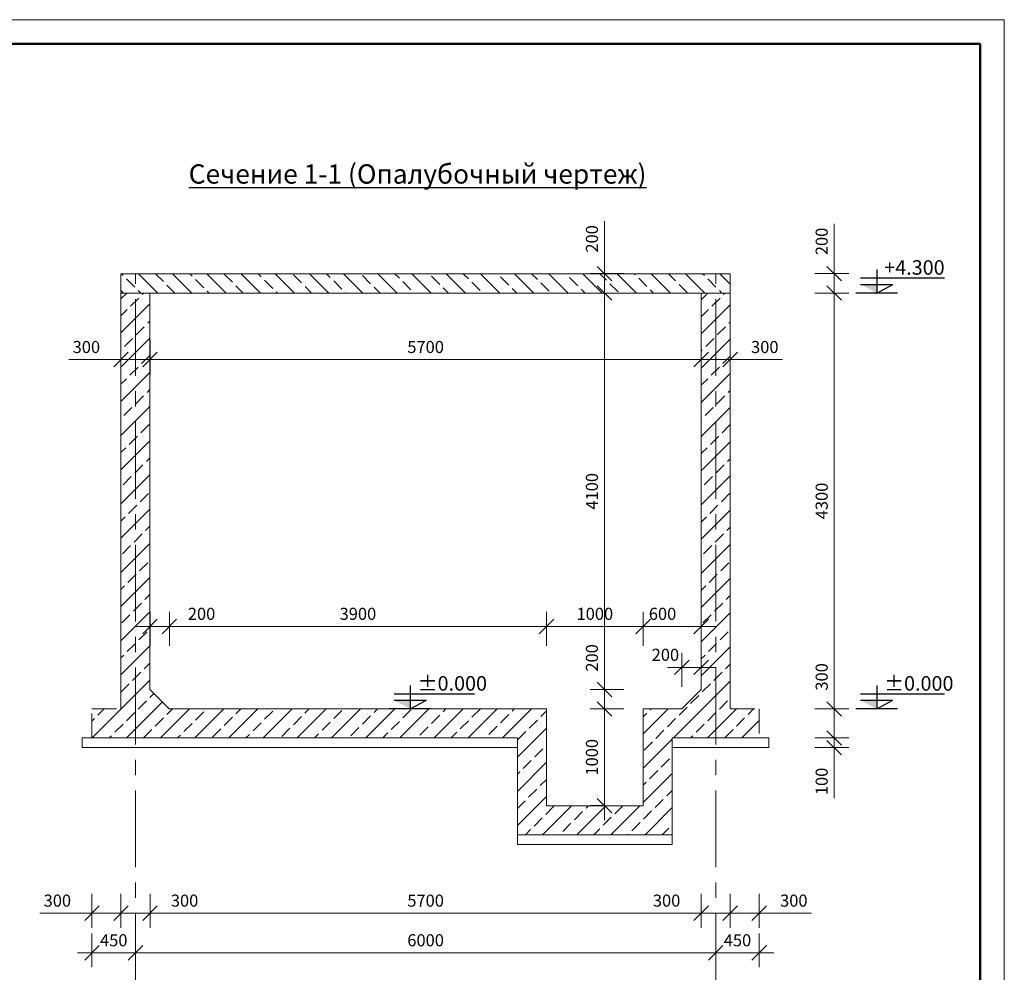
# Model space of a CAD drawing. Units: millimetres. Extents: x 500167 to 1384323, y 69025 to 98725.
# Drawn here: x 698344 to 718707, y 79028 to 98725 of the extents above; entities that cross this region are included whole.
import ezdxf

# ---------------------------------------------------------------- set-up
doc = ezdxf.new("R2010")
doc.units = ezdxf.units.MM
doc.linetypes.add('осевая', pattern=[50.8, 31.75, -6.35, 6.35, -6.35])
doc.linetypes.add('штриховаяX2', pattern=[38.1, 25.4, -12.7])
doc.layers.add('009_тонкий', color=7, linetype='Continuous', lineweight=9)
doc.layers.add('040_основной', color=5, linetype='Continuous', lineweight=40)
doc.layers.add('Размеры', color=7, linetype='Continuous')
doc.styles.get("Standard").update_dxf_attribs({"font": 'times.ttf', "height": 300})
doc.styles.add('Фаромуз', font='times.ttf', dxfattribs={"height": 250})
doc.dimstyles.new('М миша 50', dxfattribs={"dimtxt": 300, "dimasz": 300, "dimexe": 300, "dimexo": 0.625, "dimgap": 100, "dimtad": 1, "dimdec": 0, "dimlfac": 0.5, "dimtxsty": 'Фаромуз', "dimblk": 'OBLIQUE', "dimcen": 300, "dimdle": 300, "dimclrd": 7, "dimclre": 7, "dimadec": 0, "dimazin": 0, "dimtfac": 1, "dimtdec": 0, "dimtmove": 0, "dimatfit": 3, "dimldrblk": 'OBLIQUE', "dimfxl": 400, "dimfxlon": 1, "dimlwd": 15, "dimlwe": 13, "dimarcsym": 0})

# ---------------------------------------------------------------- blocks, each defined once
blk = doc.blocks.new('_Oblique')
at = {"color": 0, "linetype": 'ByBlock', "lineweight": -2}
blk.add_line((-0.5, -0.5), (0.5, 0.5), dxfattribs=at)
blk = doc.blocks.new('*D582')
at = {"color": 7, "lineweight": 13, "transparency": 16777216}
for p, q in [((712439, 80651), (712439, 79951)), ((701039, 80251), (701039, 79951))]:
    blk.add_line(p, q, dxfattribs=at)
at = {"color": 7, "lineweight": 15, "transparency": 16777216}
blk.add_line((700739, 80251), (712739, 80251), dxfattribs=at)
at = {"layer": 'Defpoints', "color": 0, "lineweight": 9, "transparency": 16777216}
for p in [(712439, 84874), (701039, 80251), (712439, 80251)]:
    blk.add_point(p, dxfattribs=at)
at = {"color": 7, "lineweight": 15, "transparency": 16777216, "xscale": 300, "yscale": 300, "zscale": 300, "rotation": 180}
blk.add_blockref('_Oblique', (701039, 80251), dxfattribs=at)
at = {"color": 7, "lineweight": 15, "transparency": 16777216, "xscale": 300, "yscale": 300, "zscale": 300}
blk.add_blockref('_Oblique', (712439, 80251), dxfattribs=at)
at = {"color": 0, "lineweight": 9, "transparency": 16777216, "insert": (706739, 80478), "char_height": 250, "attachment_point": 5, "style": 'Фаромуз'}
blk.add_mtext('5700', dxfattribs=at)
blk = doc.blocks.new('*D583')
at = {"color": 7, "lineweight": 13, "transparency": 16777216}
for p, q in [((699839, 80651), (699839, 79951)), ((700439, 80651), (700439, 79951))]:
    blk.add_line(p, q, dxfattribs=at)
at = {"color": 7, "lineweight": 15, "transparency": 16777216}
for p, q in [((699839, 80251), (698760, 80251)), ((700739, 80251), (699839, 80251))]:
    blk.add_line(p, q, dxfattribs=at)
at = {"layer": 'Defpoints', "color": 0, "lineweight": 9, "transparency": 16777216}
for p in [(700439, 84474), (699839, 83874), (699839, 80251)]:
    blk.add_point(p, dxfattribs=at)
at = {"color": 7, "lineweight": 15, "transparency": 16777216, "xscale": 300, "yscale": 300, "zscale": 300, "rotation": 180}
blk.add_blockref('_Oblique', (699839, 80251), dxfattribs=at)
at = {"color": 7, "lineweight": 15, "transparency": 16777216, "xscale": 300, "yscale": 300, "zscale": 300}
blk.add_blockref('_Oblique', (700439, 80251), dxfattribs=at)
at = {"color": 0, "lineweight": 9, "transparency": 16777216, "insert": (699123, 80478), "char_height": 250, "attachment_point": 5, "style": 'Фаромуз'}
blk.add_mtext('300', dxfattribs=at)
blk = doc.blocks.new('*D584')
at = {"color": 7, "lineweight": 13, "transparency": 16777216}
for p, q in [((712439, 80651), (712439, 79951)), ((713039, 80651), (713039, 79951))]:
    blk.add_line(p, q, dxfattribs=at)
at = {"color": 7, "lineweight": 15, "transparency": 16777216}
for p, q in [((712439, 80251), (711360, 80251)), ((713039, 80251), (712139, 80251))]:
    blk.add_line(p, q, dxfattribs=at)
at = {"layer": 'Defpoints', "color": 0, "lineweight": 9, "transparency": 16777216}
for p in [(712439, 84874), (713039, 84474), (713039, 80251)]:
    blk.add_point(p, dxfattribs=at)
at = {"color": 7, "lineweight": 15, "transparency": 16777216, "xscale": 300, "yscale": 300, "zscale": 300, "rotation": 180}
blk.add_blockref('_Oblique', (712439, 80251), dxfattribs=at)
at = {"color": 7, "lineweight": 15, "transparency": 16777216, "xscale": 300, "yscale": 300, "zscale": 300}
blk.add_blockref('_Oblique', (713039, 80251), dxfattribs=at)
at = {"color": 0, "lineweight": 9, "transparency": 16777216, "insert": (711723, 80478), "char_height": 250, "attachment_point": 5, "style": 'Фаромуз'}
blk.add_mtext('300', dxfattribs=at)
blk = doc.blocks.new('*D585')
at = {"color": 7, "lineweight": 13, "transparency": 16777216}
for p, q in [((713039, 80651), (713039, 79951)), ((713639, 80651), (713639, 79951))]:
    blk.add_line(p, q, dxfattribs=at)
at = {"color": 7, "lineweight": 15, "transparency": 16777216}
for p, q in [((712739, 80251), (713639, 80251)), ((713639, 80251), (714717, 80251))]:
    blk.add_line(p, q, dxfattribs=at)
at = {"layer": 'Defpoints', "color": 0, "lineweight": 9, "transparency": 16777216}
for p in [(713039, 84474), (713639, 83874), (713639, 80251)]:
    blk.add_point(p, dxfattribs=at)
at = {"color": 7, "lineweight": 15, "transparency": 16777216, "xscale": 300, "yscale": 300, "zscale": 300, "rotation": 180}
blk.add_blockref('_Oblique', (713039, 80251), dxfattribs=at)
at = {"color": 7, "lineweight": 15, "transparency": 16777216, "xscale": 300, "yscale": 300, "zscale": 300}
blk.add_blockref('_Oblique', (713639, 80251), dxfattribs=at)
at = {"color": 0, "lineweight": 9, "transparency": 16777216, "insert": (714354, 80478), "char_height": 250, "attachment_point": 5, "style": 'Фаромуз'}
blk.add_mtext('300', dxfattribs=at)
blk = doc.blocks.new('*D586')
at = {"color": 7, "lineweight": 13, "transparency": 16777216}
for p, q in [((700739, 79831), (700739, 79131)), ((712739, 79831), (712739, 79131))]:
    blk.add_line(p, q, dxfattribs=at)
at = {"color": 7, "lineweight": 15, "transparency": 16777216}
blk.add_line((700439, 79431), (713039, 79431), dxfattribs=at)
at = {"layer": 'Defpoints', "color": 0, "lineweight": 9, "transparency": 16777216}
for p in [(700739, 81458), (712739, 81458), (712739, 79431)]:
    blk.add_point(p, dxfattribs=at)
at = {"color": 7, "lineweight": 15, "transparency": 16777216, "xscale": 300, "yscale": 300, "zscale": 300, "rotation": 180}
blk.add_blockref('_Oblique', (700739, 79431), dxfattribs=at)
at = {"color": 7, "lineweight": 15, "transparency": 16777216, "xscale": 300, "yscale": 300, "zscale": 300}
blk.add_blockref('_Oblique', (712739, 79431), dxfattribs=at)
at = {"color": 0, "lineweight": 9, "transparency": 16777216, "insert": (706739, 79658), "char_height": 250, "attachment_point": 5, "style": 'Фаромуз'}
blk.add_mtext('6000', dxfattribs=at)
blk = doc.blocks.new('*D587')
at = {"color": 7, "lineweight": 13, "transparency": 16777216}
for p, q in [((699839, 79831), (699839, 79131)), ((700739, 79831), (700739, 79131))]:
    blk.add_line(p, q, dxfattribs=at)
at = {"color": 7, "lineweight": 15, "transparency": 16777216}
blk.add_line((699539, 79431), (701039, 79431), dxfattribs=at)
at = {"layer": 'Defpoints', "color": 0, "lineweight": 9, "transparency": 16777216}
for p in [(699839, 83874), (700739, 83674), (700739, 79431)]:
    blk.add_point(p, dxfattribs=at)
at = {"color": 7, "lineweight": 15, "transparency": 16777216, "xscale": 300, "yscale": 300, "zscale": 300, "rotation": 180}
blk.add_blockref('_Oblique', (699839, 79431), dxfattribs=at)
at = {"color": 7, "lineweight": 15, "transparency": 16777216, "xscale": 300, "yscale": 300, "zscale": 300}
blk.add_blockref('_Oblique', (700739, 79431), dxfattribs=at)
at = {"color": 0, "lineweight": 9, "transparency": 16777216, "insert": (700289, 79658), "char_height": 250, "attachment_point": 5, "style": 'Фаромуз'}
blk.add_mtext('450', dxfattribs=at)
blk = doc.blocks.new('*D588')
at = {"color": 7, "lineweight": 13, "transparency": 16777216}
for p, q in [((712739, 79831), (712739, 79131)), ((713639, 79831), (713639, 79131))]:
    blk.add_line(p, q, dxfattribs=at)
at = {"color": 7, "lineweight": 15, "transparency": 16777216}
blk.add_line((713939, 79431), (712439, 79431), dxfattribs=at)
at = {"layer": 'Defpoints', "color": 0, "lineweight": 9, "transparency": 16777216}
for p in [(713639, 83874), (712739, 83674), (712739, 79431)]:
    blk.add_point(p, dxfattribs=at)
at = {"color": 7, "lineweight": 15, "transparency": 16777216, "xscale": 300, "yscale": 300, "zscale": 300, "rotation": 180}
blk.add_blockref('_Oblique', (712739, 79431), dxfattribs=at)
at = {"color": 7, "lineweight": 15, "transparency": 16777216, "xscale": 300, "yscale": 300, "zscale": 300}
blk.add_blockref('_Oblique', (713639, 79431), dxfattribs=at)
at = {"color": 0, "lineweight": 9, "transparency": 16777216, "insert": (713189, 79658), "char_height": 250, "attachment_point": 5, "style": 'Фаромуз'}
blk.add_mtext('450', dxfattribs=at)
blk = doc.blocks.new('*D694')
at = {"color": 7, "lineweight": 13, "transparency": 16777216}
for p, q in [((700439, 92098), (700439, 91398)), ((701039, 92098), (701039, 91398))]:
    blk.add_line(p, q, dxfattribs=at)
at = {"color": 7, "lineweight": 15, "transparency": 16777216}
for p, q in [((700439, 91698), (699360, 91698)), ((701039, 91698), (700139, 91698))]:
    blk.add_line(p, q, dxfattribs=at)
at = {"layer": 'Defpoints', "color": 0, "lineweight": 9, "transparency": 16777216}
for p in [(700439, 93074), (701039, 93074), (701039, 91698)]:
    blk.add_point(p, dxfattribs=at)
at = {"color": 7, "lineweight": 15, "transparency": 16777216, "xscale": 300, "yscale": 300, "zscale": 300, "rotation": 180}
blk.add_blockref('_Oblique', (700439, 91698), dxfattribs=at)
at = {"color": 7, "lineweight": 15, "transparency": 16777216, "xscale": 300, "yscale": 300, "zscale": 300}
blk.add_blockref('_Oblique', (701039, 91698), dxfattribs=at)
at = {"color": 0, "lineweight": 9, "transparency": 16777216, "insert": (699723, 91925), "char_height": 250, "attachment_point": 5, "style": 'Фаромуз'}
blk.add_mtext('300', dxfattribs=at)
blk = doc.blocks.new('*D695')
at = {"color": 7, "lineweight": 13, "transparency": 16777216}
for p, q in [((701039, 92098), (701039, 91398)), ((712439, 92098), (712439, 91398))]:
    blk.add_line(p, q, dxfattribs=at)
at = {"color": 7, "lineweight": 15, "transparency": 16777216}
blk.add_line((700739, 91698), (712739, 91698), dxfattribs=at)
at = {"layer": 'Defpoints', "color": 0, "lineweight": 9, "transparency": 16777216}
for p in [(701039, 93074), (712439, 93074), (712439, 91698)]:
    blk.add_point(p, dxfattribs=at)
at = {"color": 7, "lineweight": 15, "transparency": 16777216, "xscale": 300, "yscale": 300, "zscale": 300, "rotation": 180}
blk.add_blockref('_Oblique', (701039, 91698), dxfattribs=at)
at = {"color": 7, "lineweight": 15, "transparency": 16777216, "xscale": 300, "yscale": 300, "zscale": 300}
blk.add_blockref('_Oblique', (712439, 91698), dxfattribs=at)
at = {"color": 0, "lineweight": 9, "transparency": 16777216, "insert": (706739, 91925), "char_height": 250, "attachment_point": 5, "style": 'Фаромуз'}
blk.add_mtext('5700', dxfattribs=at)
blk = doc.blocks.new('*D696')
at = {"color": 7, "lineweight": 13, "transparency": 16777216}
for p, q in [((712439, 92098), (712439, 91398)), ((713039, 92098), (713039, 91398))]:
    blk.add_line(p, q, dxfattribs=at)
at = {"color": 7, "lineweight": 15, "transparency": 16777216}
for p, q in [((712139, 91698), (713039, 91698)), ((713039, 91698), (714117, 91698))]:
    blk.add_line(p, q, dxfattribs=at)
at = {"layer": 'Defpoints', "color": 0, "lineweight": 9, "transparency": 16777216}
for p in [(712439, 93074), (713039, 93074), (713039, 91698)]:
    blk.add_point(p, dxfattribs=at)
at = {"color": 7, "lineweight": 15, "transparency": 16777216, "xscale": 300, "yscale": 300, "zscale": 300, "rotation": 180}
blk.add_blockref('_Oblique', (712439, 91698), dxfattribs=at)
at = {"color": 7, "lineweight": 15, "transparency": 16777216, "xscale": 300, "yscale": 300, "zscale": 300}
blk.add_blockref('_Oblique', (713039, 91698), dxfattribs=at)
at = {"color": 0, "lineweight": 9, "transparency": 16777216, "insert": (713754, 91925), "char_height": 250, "attachment_point": 5, "style": 'Фаромуз'}
blk.add_mtext('300', dxfattribs=at)
blk = doc.blocks.new('*D589')
at = {"color": 7, "lineweight": 15, "transparency": 16777216}
blk.add_line((710439, 84174), (710439, 85174), dxfattribs=at)
at = {"color": 7, "lineweight": 13, "transparency": 16777216}
for p, q in [((710839, 84874), (710139, 84874)), ((710839, 84474), (710139, 84474))]:
    blk.add_line(p, q, dxfattribs=at)
at = {"layer": 'Defpoints', "color": 0, "lineweight": 9, "transparency": 16777216}
for p in [(710439, 84874), (712439, 84874), (712039, 84474)]:
    blk.add_point(p, dxfattribs=at)
at = {"color": 7, "lineweight": 15, "transparency": 16777216, "xscale": 300, "yscale": 300, "zscale": 300}
for p, rotation in [((710439, 84874), 90), ((710439, 84474), 270)]:
    blk.add_blockref('_Oblique', p, dxfattribs=dict(at, rotation=rotation))
at = {"color": 0, "lineweight": 9, "transparency": 16777216, "insert": (710211, 85529), "char_height": 250, "attachment_point": 5, "rotation": 90, "style": 'Фаромуз'}
blk.add_mtext('200', dxfattribs=at)
blk = doc.blocks.new('*D590')
at = {"color": 7, "lineweight": 15, "transparency": 16777216}
blk.add_line((710439, 84574), (710439, 93374), dxfattribs=at)
at = {"color": 7, "lineweight": 13, "transparency": 16777216}
for p, q in [((710839, 93074), (710139, 93074)), ((710839, 84874), (710139, 84874))]:
    blk.add_line(p, q, dxfattribs=at)
at = {"layer": 'Defpoints', "color": 0, "lineweight": 9, "transparency": 16777216}
for p in [(710439, 93074), (712439, 93074), (712439, 84874)]:
    blk.add_point(p, dxfattribs=at)
at = {"color": 7, "lineweight": 15, "transparency": 16777216, "xscale": 300, "yscale": 300, "zscale": 300}
for p, rotation in [((710439, 93074), 90), ((710439, 84874), 270)]:
    blk.add_blockref('_Oblique', p, dxfattribs=dict(at, rotation=rotation))
at = {"color": 0, "lineweight": 9, "transparency": 16777216, "insert": (710211, 88974), "char_height": 250, "attachment_point": 5, "rotation": 90, "style": 'Фаромуз'}
blk.add_mtext('4100', dxfattribs=at)
blk = doc.blocks.new('*D697')
at = {"color": 7, "lineweight": 15, "transparency": 16777216}
for p, q in [((710439, 93474), (710439, 94559)), ((710439, 92774), (710439, 93474))]:
    blk.add_line(p, q, dxfattribs=at)
at = {"color": 7, "lineweight": 13, "transparency": 16777216}
for p, q in [((710839, 93474), (710139, 93474)), ((710839, 93074), (710139, 93074))]:
    blk.add_line(p, q, dxfattribs=at)
at = {"layer": 'Defpoints', "color": 0, "lineweight": 9, "transparency": 16777216}
for p in [(710439, 93474), (713039, 93474), (712439, 93074)]:
    blk.add_point(p, dxfattribs=at)
at = {"color": 7, "lineweight": 15, "transparency": 16777216, "xscale": 300, "yscale": 300, "zscale": 300}
for p, rotation in [((710439, 93474), 90), ((710439, 93074), 270)]:
    blk.add_blockref('_Oblique', p, dxfattribs=dict(at, rotation=rotation))
at = {"color": 0, "lineweight": 9, "transparency": 16777216, "insert": (710211, 94193), "char_height": 250, "attachment_point": 5, "rotation": 90, "style": 'Фаромуз'}
blk.add_mtext('200', dxfattribs=at)
blk = doc.blocks.new('*D591')
at = {"color": 7, "lineweight": 13, "transparency": 16777216}
for p, q in [((700439, 80651), (700439, 79951)), ((701039, 80651), (701039, 79951))]:
    blk.add_line(p, q, dxfattribs=at)
at = {"color": 7, "lineweight": 15, "transparency": 16777216}
for p, q in [((700439, 80251), (701339, 80251)), ((701039, 80251), (702117, 80251))]:
    blk.add_line(p, q, dxfattribs=at)
at = {"layer": 'Defpoints', "color": 0, "lineweight": 9, "transparency": 16777216}
for p in [(701039, 84874), (700439, 84474), (700439, 80251)]:
    blk.add_point(p, dxfattribs=at)
at = {"color": 7, "lineweight": 15, "transparency": 16777216, "xscale": 300, "yscale": 300, "zscale": 300, "rotation": 180}
blk.add_blockref('_Oblique', (700439, 80251), dxfattribs=at)
at = {"color": 7, "lineweight": 15, "transparency": 16777216, "xscale": 300, "yscale": 300, "zscale": 300}
blk.add_blockref('_Oblique', (701039, 80251), dxfattribs=at)
at = {"color": 0, "lineweight": 9, "transparency": 16777216, "insert": (701754, 80478), "char_height": 250, "attachment_point": 5, "style": 'Фаромуз'}
blk.add_mtext('300', dxfattribs=at)
blk = doc.blocks.new('*D592')
at = {"color": 7, "lineweight": 13, "transparency": 16777216}
for p, q in [((699839, 80651), (699839, 79951)), ((700439, 80651), (700439, 79951))]:
    blk.add_line(p, q, dxfattribs=at)
at = {"color": 7, "lineweight": 15, "transparency": 16777216}
for p, q in [((699839, 80251), (698760, 80251)), ((700739, 80251), (699839, 80251))]:
    blk.add_line(p, q, dxfattribs=at)
at = {"layer": 'Defpoints', "color": 0, "lineweight": 9, "transparency": 16777216}
for p in [(700439, 84474), (699839, 83874), (699839, 80251)]:
    blk.add_point(p, dxfattribs=at)
at = {"color": 7, "lineweight": 15, "transparency": 16777216, "xscale": 300, "yscale": 300, "zscale": 300, "rotation": 180}
blk.add_blockref('_Oblique', (699839, 80251), dxfattribs=at)
at = {"color": 7, "lineweight": 15, "transparency": 16777216, "xscale": 300, "yscale": 300, "zscale": 300}
blk.add_blockref('_Oblique', (700439, 80251), dxfattribs=at)
at = {"color": 0, "lineweight": 9, "transparency": 16777216, "insert": (699123, 80478), "char_height": 250, "attachment_point": 5, "style": 'Фаромуз'}
blk.add_mtext('300', dxfattribs=at)
blk = doc.blocks.new('*D698')
at = {"color": 7, "lineweight": 13, "transparency": 16777216}
for p, q in [((701039, 85780), (701039, 86480)), ((701439, 85780), (701439, 86480))]:
    blk.add_line(p, q, dxfattribs=at)
at = {"color": 7, "lineweight": 15, "transparency": 16777216}
for p, q in [((700739, 86180), (701439, 86180)), ((701439, 86180), (702471, 86180))]:
    blk.add_line(p, q, dxfattribs=at)
at = {"layer": 'Defpoints', "color": 0, "lineweight": 9, "transparency": 16777216}
for p in [(701439, 86180), (701039, 84874), (701439, 84474)]:
    blk.add_point(p, dxfattribs=at)
at = {"color": 7, "lineweight": 15, "transparency": 16777216, "xscale": 300, "yscale": 300, "zscale": 300, "rotation": 180}
blk.add_blockref('_Oblique', (701039, 86180), dxfattribs=at)
at = {"color": 7, "lineweight": 15, "transparency": 16777216, "xscale": 300, "yscale": 300, "zscale": 300}
blk.add_blockref('_Oblique', (701439, 86180), dxfattribs=at)
at = {"color": 0, "lineweight": 9, "transparency": 16777216, "insert": (702105, 86408), "char_height": 250, "attachment_point": 5, "style": 'Фаромуз'}
blk.add_mtext('200', dxfattribs=at)
blk = doc.blocks.new('*D699')
at = {"color": 7, "lineweight": 13, "transparency": 16777216}
for p, q in [((701439, 85780), (701439, 86480)), ((709239, 85780), (709239, 86480))]:
    blk.add_line(p, q, dxfattribs=at)
at = {"color": 7, "lineweight": 15, "transparency": 16777216}
blk.add_line((701139, 86180), (709539, 86180), dxfattribs=at)
at = {"layer": 'Defpoints', "color": 0, "lineweight": 9, "transparency": 16777216}
for p in [(709239, 86180), (701439, 84474), (709239, 84474)]:
    blk.add_point(p, dxfattribs=at)
at = {"color": 7, "lineweight": 15, "transparency": 16777216, "xscale": 300, "yscale": 300, "zscale": 300, "rotation": 180}
blk.add_blockref('_Oblique', (701439, 86180), dxfattribs=at)
at = {"color": 7, "lineweight": 15, "transparency": 16777216, "xscale": 300, "yscale": 300, "zscale": 300}
blk.add_blockref('_Oblique', (709239, 86180), dxfattribs=at)
at = {"color": 0, "lineweight": 9, "transparency": 16777216, "insert": (705339, 86408), "char_height": 250, "attachment_point": 5, "style": 'Фаромуз'}
blk.add_mtext('3900', dxfattribs=at)
blk = doc.blocks.new('*D593')
at = {"color": 7, "lineweight": 13, "transparency": 16777216}
for p, q in [((712039, 84933), (712039, 85633)), ((712439, 84933), (712439, 85633))]:
    blk.add_line(p, q, dxfattribs=at)
at = {"color": 7, "lineweight": 15, "transparency": 16777216}
blk.add_line((711739, 85333), (712739, 85333), dxfattribs=at)
at = {"layer": 'Defpoints', "color": 0, "lineweight": 9, "transparency": 16777216}
for p in [(712439, 85333), (712439, 84874), (712039, 84474)]:
    blk.add_point(p, dxfattribs=at)
at = {"color": 7, "lineweight": 15, "transparency": 16777216, "xscale": 300, "yscale": 300, "zscale": 300, "rotation": 180}
blk.add_blockref('_Oblique', (712039, 85333), dxfattribs=at)
at = {"color": 7, "lineweight": 15, "transparency": 16777216, "xscale": 300, "yscale": 300, "zscale": 300}
blk.add_blockref('_Oblique', (712439, 85333), dxfattribs=at)
at = {"color": 0, "lineweight": 9, "transparency": 16777216, "insert": (711698, 85561), "char_height": 250, "attachment_point": 5, "style": 'Фаромуз'}
blk.add_mtext('200', dxfattribs=at)
blk = doc.blocks.new('*D700')
at = {"color": 7, "lineweight": 13, "transparency": 16777216}
for p, q in [((714790, 83874), (715490, 83874)), ((714790, 83674), (715490, 83674))]:
    blk.add_line(p, q, dxfattribs=at)
at = {"color": 7, "lineweight": 15, "transparency": 16777216}
for p, q in [((715190, 83874), (715190, 83374)), ((715190, 83674), (715190, 82627))]:
    blk.add_line(p, q, dxfattribs=at)
at = {"layer": 'Defpoints', "color": 0, "lineweight": 9, "transparency": 16777216}
for p in [(713839, 83874), (715190, 83874), (713839, 83674)]:
    blk.add_point(p, dxfattribs=at)
at = {"color": 7, "lineweight": 15, "transparency": 16777216, "xscale": 300, "yscale": 300, "zscale": 300}
for p, rotation in [((715190, 83874), 90), ((715190, 83674), 270)]:
    blk.add_blockref('_Oblique', p, dxfattribs=dict(at, rotation=rotation))
at = {"color": 0, "lineweight": 9, "transparency": 16777216, "insert": (714963, 82975), "char_height": 250, "attachment_point": 5, "rotation": 90, "style": 'Фаромуз'}
blk.add_mtext('100', dxfattribs=at)
blk = doc.blocks.new('*D701')
at = {"color": 7, "lineweight": 15, "transparency": 16777216}
for p, q in [((715190, 84474), (715190, 85499)), ((715190, 83574), (715190, 84474))]:
    blk.add_line(p, q, dxfattribs=at)
at = {"color": 7, "lineweight": 13, "transparency": 16777216}
for p, q in [((714790, 84474), (715490, 84474)), ((714790, 83874), (715490, 83874))]:
    blk.add_line(p, q, dxfattribs=at)
at = {"layer": 'Defpoints', "color": 0, "lineweight": 9, "transparency": 16777216}
for p in [(713639, 84474), (715190, 84474), (713839, 83874)]:
    blk.add_point(p, dxfattribs=at)
at = {"color": 7, "lineweight": 15, "transparency": 16777216, "xscale": 300, "yscale": 300, "zscale": 300}
for p, rotation in [((715190, 84474), 90), ((715190, 83874), 270)]:
    blk.add_blockref('_Oblique', p, dxfattribs=dict(at, rotation=rotation))
at = {"color": 0, "lineweight": 9, "transparency": 16777216, "insert": (714963, 85136), "char_height": 250, "attachment_point": 5, "rotation": 90, "style": 'Фаромуз'}
blk.add_mtext('300', dxfattribs=at)
blk = doc.blocks.new('*D594')
at = {"color": 7, "lineweight": 15, "transparency": 16777216}
blk.add_line((715190, 84174), (715190, 93374), dxfattribs=at)
at = {"color": 7, "lineweight": 13, "transparency": 16777216}
for p, q in [((714790, 93074), (715490, 93074)), ((714790, 84474), (715490, 84474))]:
    blk.add_line(p, q, dxfattribs=at)
at = {"layer": 'Defpoints', "color": 0, "lineweight": 9, "transparency": 16777216}
for p in [(713039, 93074), (715190, 93074), (713639, 84474)]:
    blk.add_point(p, dxfattribs=at)
at = {"color": 7, "lineweight": 15, "transparency": 16777216, "xscale": 300, "yscale": 300, "zscale": 300}
for p, rotation in [((715190, 93074), 90), ((715190, 84474), 270)]:
    blk.add_blockref('_Oblique', p, dxfattribs=dict(at, rotation=rotation))
at = {"color": 0, "lineweight": 9, "transparency": 16777216, "insert": (714963, 88774), "char_height": 250, "attachment_point": 5, "rotation": 90, "style": 'Фаромуз'}
blk.add_mtext('4300', dxfattribs=at)
blk = doc.blocks.new('*D595')
at = {"color": 7, "lineweight": 15, "transparency": 16777216}
for p, q in [((715190, 93474), (715190, 94506)), ((715190, 92774), (715190, 93474))]:
    blk.add_line(p, q, dxfattribs=at)
at = {"color": 7, "lineweight": 13, "transparency": 16777216}
for p, q in [((714790, 93474), (715490, 93474)), ((714790, 93074), (715490, 93074))]:
    blk.add_line(p, q, dxfattribs=at)
at = {"layer": 'Defpoints', "color": 0, "lineweight": 9, "transparency": 16777216}
for p in [(713039, 93474), (715190, 93474), (713039, 93074)]:
    blk.add_point(p, dxfattribs=at)
at = {"color": 7, "lineweight": 15, "transparency": 16777216, "xscale": 300, "yscale": 300, "zscale": 300}
for p, rotation in [((715190, 93474), 90), ((715190, 93074), 270)]:
    blk.add_blockref('_Oblique', p, dxfattribs=dict(at, rotation=rotation))
at = {"color": 0, "lineweight": 9, "transparency": 16777216, "insert": (714963, 94140), "char_height": 250, "attachment_point": 5, "rotation": 90, "style": 'Фаромуз'}
blk.add_mtext('200', dxfattribs=at)
blk = doc.blocks.new('*D687')
at = {"color": 7, "lineweight": 15, "transparency": 16777216}
blk.add_line((710439, 84774), (710439, 82174), dxfattribs=at)
at = {"color": 7, "lineweight": 13, "transparency": 16777216}
for p, q in [((710440, 84474), (710139, 84474)), ((710440, 82474), (710139, 82474))]:
    blk.add_line(p, q, dxfattribs=at)
at = {"layer": 'Defpoints', "color": 0, "lineweight": 9, "transparency": 16777216}
for p in [(711239, 84474), (710439, 82474), (711239, 82474)]:
    blk.add_point(p, dxfattribs=at)
at = {"color": 7, "lineweight": 15, "transparency": 16777216, "xscale": 300, "yscale": 300, "zscale": 300}
for p, rotation in [((710439, 84474), 90), ((710439, 82474), 270)]:
    blk.add_blockref('_Oblique', p, dxfattribs=dict(at, rotation=rotation))
at = {"color": 0, "lineweight": 9, "transparency": 16777216, "insert": (710211, 83474), "char_height": 250, "attachment_point": 5, "rotation": 90, "style": 'Фаромуз', "bg_fill": 3, "box_fill_scale": 1.1, "bg_fill_color": 256, "bg_fill_true_color": 13158600, "bg_fill_transparency": 0}
blk.add_mtext('1000', dxfattribs=at)
blk = doc.blocks.new('*D712')
at = {"color": 7, "lineweight": 13, "transparency": 16777216}
for p, q in [((709239, 85780), (709239, 86480)), ((711239, 85780), (711239, 86480))]:
    blk.add_line(p, q, dxfattribs=at)
at = {"color": 7, "lineweight": 15, "transparency": 16777216}
blk.add_line((708939, 86180), (711539, 86180), dxfattribs=at)
at = {"layer": 'Defpoints', "color": 0, "lineweight": 9, "transparency": 16777216}
for p in [(711239, 86180), (709239, 84474), (711239, 84474)]:
    blk.add_point(p, dxfattribs=at)
at = {"color": 7, "lineweight": 15, "transparency": 16777216, "xscale": 300, "yscale": 300, "zscale": 300, "rotation": 180}
blk.add_blockref('_Oblique', (709239, 86180), dxfattribs=at)
at = {"color": 7, "lineweight": 15, "transparency": 16777216, "xscale": 300, "yscale": 300, "zscale": 300}
blk.add_blockref('_Oblique', (711239, 86180), dxfattribs=at)
at = {"color": 0, "lineweight": 9, "transparency": 16777216, "insert": (710239, 86408), "char_height": 250, "attachment_point": 5, "style": 'Фаромуз'}
blk.add_mtext('1000', dxfattribs=at)
blk = doc.blocks.new('*D610')
at = {"color": 7, "lineweight": 13, "transparency": 16777216}
for p, q in [((711239, 86179), (711239, 86480)), ((712439, 86179), (712439, 86480))]:
    blk.add_line(p, q, dxfattribs=at)
at = {"color": 7, "lineweight": 15, "transparency": 16777216}
blk.add_line((712739, 86180), (710939, 86180), dxfattribs=at)
at = {"layer": 'Defpoints', "color": 0, "lineweight": 9, "transparency": 16777216}
for p in [(711239, 86180), (712439, 84874), (711239, 84474)]:
    blk.add_point(p, dxfattribs=at)
at = {"color": 7, "lineweight": 15, "transparency": 16777216, "xscale": 300, "yscale": 300, "zscale": 300, "rotation": 180}
blk.add_blockref('_Oblique', (711239, 86180), dxfattribs=at)
at = {"color": 7, "lineweight": 15, "transparency": 16777216, "xscale": 300, "yscale": 300, "zscale": 300}
blk.add_blockref('_Oblique', (712439, 86180), dxfattribs=at)
at = {"color": 0, "lineweight": 9, "transparency": 16777216, "insert": (711639, 86408), "char_height": 250, "attachment_point": 5, "style": 'Фаромуз', "bg_fill": 3, "box_fill_scale": 1.1, "bg_fill_color": 256, "bg_fill_true_color": 13158600, "bg_fill_transparency": 0}
blk.add_mtext('600', dxfattribs=at)

msp = doc.modelspace()

# ---------------------------------------------------------------- hatches: boundary and pattern name
at = {"lineweight": 9}
h = msp.add_hatch(dxfattribs=at)
h.set_pattern_fill('JIS_STN_2.5', color=6, scale=200, angle=90)
h.set_pattern_definition([(135, (-30623.5, -29288.44), (-353.5534, -353.5534), []), (135, (-30623.5, -28935.44), (-353.5534, -353.5534), [240, -100])])
h.paths.add_polyline_path([(700738.6, 93473.5), (700438.6, 93473.5), (700438.6, 93073.5), (700738.6, 93073.5)])
h.paths.add_polyline_path([(713038.6, 93473.5), (712738.6, 93473.5), (712738.6, 93073.5), (713038.6, 93073.5)])
h.paths.add_polyline_path([(701938.6, 93073.5), (701938.6, 93473.5), (700738.6, 93473.5), (700738.6, 93073.5)])
h.paths.add_polyline_path([(701938.6, 93473.5), (701938.6, 93073.5), (712738.6, 93073.5), (712738.6, 93473.5)])
h = msp.add_hatch(dxfattribs=at)
h.set_pattern_fill('JIS_STN_2.5', color=5, scale=200)
h.set_pattern_definition([(45, (-30623.5, -29288.44), (-353.5534, 353.5534), []), (45, (-30270.5, -29288.44), (-353.5534, 353.5534), [240, -100])])
h.paths.add_polyline_path([(700738.6, 93073.5), (700438.6, 93073.5), (700438.6, 84473.5), (699838.6, 84473.5), (699838.6, 83873.5), (700738.6, 83873.5)])
h.paths.add_polyline_path([(713638.6, 84473.5), (713038.6, 84473.5), (713038.6, 93073.5), (712738.6, 93073.5), (712738.6, 83873.5), (713638.6, 83873.5)])
h.paths.add_polyline_path([(711238.6, 84473.5), (711238.6, 82473.5), (710238.6, 82473.5), (710238.6, 81873.5), (711838.6, 81873.5), (711838.6, 83873.5), (712738.6, 83873.5), (712738.6, 93073.5), (712438.6, 93073.5), (712438.6, 84873.5), (712038.6, 84473.5)])
h.paths.add_polyline_path([(708638.6, 83873.5), (708638.6, 81873.5), (710238.6, 81873.5), (710238.6, 82473.5), (709238.6, 82473.5), (709238.6, 84473.5), (701438.6, 84473.5), (701038.6, 84873.5), (701038.6, 93073.5), (700738.6, 93073.5), (700738.6, 83873.5)])
at = {"lineweight": 30}
for points in [[(716069.4, 93251.7), (715735.2, 93251.7), (716069.4, 93073.5)], [(706422.4, 84651.7), (706088.2, 84651.7), (706422.4, 84473.5)], [(716069.4, 84651.7), (715735.2, 84651.7), (716069.4, 84473.5)]]:
    msp.add_hatch(color=0, dxfattribs=at).paths.add_polyline_path(points)

# ---------------------------------------------------------------- linework, layer by layer
at = {"color": 242, "linetype": 'осевая', "lineweight": 0, "ltscale": 50}
for p, q in [((700738.6, 78660.7), (700738.6, 93473.5)), ((712738.6, 78660.7), (712738.6, 93473.5))]:
    msp.add_line(p, q, dxfattribs=at)
at = {"color": 0, "lineweight": 30}
for p, q in [((716069.4, 93560.3), (716069.4, 93073.5)), ((715735.2, 93385.4), (717471.7, 93385.4)), ((715735.2, 93251.7), (716403.5, 93251.7)), ((716069.4, 93073.5), (716403.5, 93251.7)), ((706422.4, 84960.3), (706422.4, 84473.5)), ((716069.4, 84960.3), (716069.4, 84473.5)), ((706088.2, 84785.4), (707747.2, 84785.4)), ((715735.2, 84785.4), (717471.7, 84785.4)), ((706088.2, 84651.7), (706756.5, 84651.7)), ((706422.4, 84473.5), (706756.5, 84651.7)), ((715735.2, 84651.7), (716403.5, 84651.7)), ((716069.4, 84473.5), (716403.5, 84651.7))]:
    msp.add_line(p, q, dxfattribs=at)
at = {"lineweight": 30}
for p, q in [((716499.2, 93073.5), (715639.6, 93073.5)), ((706852.2, 84473.5), (705992.6, 84473.5)), ((716499.2, 84473.5), (715639.6, 84473.5))]:
    msp.add_line(p, q, dxfattribs=at)
at = {"lineweight": 9, "ltscale": 20}
for p, q in [((709238.6, 84473.5), (709238.6, 82473.5)), ((711238.6, 84473.5), (711238.6, 82473.5))]:
    msp.add_line(p, q, dxfattribs=at)
at = {"lineweight": 9}
for p, q in [((712038.6, 84473.5), (711238.6, 84473.5)), ((713838.6, 83673.5), (713838.6, 83873.5)), ((709238.6, 82473.5), (711238.6, 82473.5))]:
    msp.add_line(p, q, dxfattribs=at)
at = {"linetype": 'штриховаяX2', "lineweight": 9, "ltscale": 20}
msp.add_line((708638.6, 83873.5), (708638.6, 81873.5), dxfattribs=at)
at = {"lineweight": 9, "ltscale": 20}
for points in [[(701938.6, 93473.5), (700438.6, 93473.5), (700438.6, 93073.5), (701938.6, 93073.5)], [(701938.6, 93073.5), (713038.6, 93073.5), (713038.6, 93473.5), (701938.6, 93473.5)], [(701438.6, 84473.5), (701038.6, 84873.5), (701038.6, 93073.5), (700438.6, 93073.5), (700438.6, 84473.5)], [(712038.6, 84473.5), (712438.6, 84873.5), (712438.6, 93073.5), (713038.6, 93073.5), (713038.6, 84473.5)], [(701438.6, 84473.5), (709238.6, 84473.5)], [(711238.6, 84473.5), (712038.6, 84473.5)]]:
    msp.add_lwpolyline(points, dxfattribs=at)
at = {"linetype": 'штриховаяX2', "lineweight": 9, "ltscale": 20}
for points in [[(716431.4, 93073.5), (716031.4, 93073.5)], [(708638.6, 83873.5), (699838.6, 83873.5), (699838.6, 84473.5), (700438.6, 84473.5)], [(706784.4, 84473.5), (706384.4, 84473.5)], [(713038.6, 84473.5), (713638.6, 84473.5), (713638.6, 83873.5), (713838.6, 83873.5)], [(716431.4, 84473.5), (716031.4, 84473.5)]]:
    msp.add_lwpolyline(points, dxfattribs=at)
at = {"lineweight": 9}
for points in [[(708638.6, 83673.5), (699638.6, 83673.5), (699638.6, 83873.5), (708638.6, 83873.5)], [(711838.6, 83873.5), (711838.6, 81673.5), (708638.6, 81673.5), (708638.6, 83673.5)], [(711838.6, 83873.5), (713638.6, 83873.5)], [(708638.6, 83673.5), (708638.6, 81873.5), (711838.6, 81873.5), (711838.6, 83673.5)], [(713838.6, 83673.5), (711838.6, 83673.5)]]:
    msp.add_lwpolyline(points, dxfattribs=at)
at = {"layer": '009_тонкий', "color": 0, "lineweight": 9}
msp.add_lwpolyline([(718707.4, 69025.2), (676707.4, 69025.2), (676707.4, 98725.2), (718707.4, 98725.2)], close=True, dxfattribs=at)
at = {"layer": '040_основной', "color": 0, "lineweight": 50}
msp.add_lwpolyline([(678707.4, 69525.2), (718207.4, 69525.2), (718207.4, 98225.2), (678707.4, 98225.2)], close=True, dxfattribs=at)

# ---------------------------------------------------------------- texts
at = {"color": 0, "lineweight": -2, "char_height": 300, "width": 290.297, "attachment_point": 1}
for s, insert in [('+4.300', (716224.2, 93752.2)), ('%%P0.000', (706577.2, 85152.2)), ('%%P0.000', (716224.2, 85152.2))]:
    msp.add_mtext(s, dxfattribs=dict(at, insert=insert))
at = {"layer": 'Размеры', "insert": (706572.5, 95535), "char_height": 400, "attachment_point": 5}
msp.add_mtext_dynamic_manual_height_columns('{\\LСечение 1-1 (Опалубочный чертеж)}', width=11002.106, gutter_width=25, heights=[0], dxfattribs=at)

# ---------------------------------------------------------------- dimensions: what is measured, and where the dimension line sits
at = {"lineweight": 9}
for base, p1, p2, angle, picture, middle in [((710438.6, 93473.5), (712438.6, 93073.5), (713038.6, 93473.5), 90, '*D697', (710438.6, 94193.1)), ((713038.6, 80250.7), (712438.6, 84873.5), (713038.6, 84473.5), 180, '*D584', (711723.2, 80250.7)), ((713638.6, 80250.7), (713038.6, 84473.5), (713638.6, 83873.5), 180, '*D585', (714353.9, 80250.7)), ((715190.4, 83873.5), (713838.6, 83673.5), (713838.6, 83873.5), 90, '*D700', (715190.4, 82975.1))]:
    dim = msp.add_linear_dim(base=base, p1=p1, p2=p2, angle=angle, dimstyle='М миша 50', dxfattribs=at)
    dim.commit()
    dim.dimension.update_dxf_attribs({"geometry": picture, "text_midpoint": middle, "dimtype": 160})
for base, p1, p2, angle, picture, middle in [((715190.4, 93473.5), (713038.6, 93073.5), (713038.6, 93473.5), 90, '*D595', (714963.3, 94139.8)), ((715190.4, 93073.5), (713638.6, 84473.5), (713038.6, 93073.5), 90, '*D594', (714963.3, 88773.5)), ((715190.4, 84473.5), (713838.6, 83873.5), (713638.6, 84473.5), 90, '*D701', (714963.3, 85136.3)), ((712738.6, 79431), (713638.6, 83873.5), (712738.6, 83673.5), 180, '*D588', (713188.6, 79658.2))]:
    dim = msp.add_linear_dim(base=base, p1=p1, p2=p2, angle=angle, dimstyle='М миша 50', dxfattribs=at)
    dim.commit()
    dim.dimension.update_dxf_attribs({"geometry": picture, "text_midpoint": middle})
dim = msp.add_linear_dim(base=(710438.6, 93073.5), p1=(712438.6, 84873.5), p2=(712438.6, 93073.5), angle=90, dimstyle='М миша 50', override={"dimtmove": 1}, dxfattribs=at)
dim.commit()
dim.dimension.update_dxf_attribs({"geometry": '*D590', "text_midpoint": (710211.5, 88973.5)})
for base, p1, p2, picture, middle in [((701038.6, 91697.6), (700438.6, 93073.5), (701038.6, 93073.5), '*D694', (699723.2, 91697.6)), ((713038.6, 91697.6), (712438.6, 93073.5), (713038.6, 93073.5), '*D696', (713753.9, 91697.6)), ((700438.6, 80250.7), (701038.6, 84873.5), (700438.6, 84473.5), '*D591', (701753.9, 80250.7)), ((699838.6, 80250.7), (700438.6, 84473.5), (699838.6, 83873.5), '*D583', (699123.2, 80250.7)), ((699838.6, 80250.7), (700438.6, 84473.5), (699838.6, 83873.5), '*D592', (699123.2, 80250.7))]:
    dim = msp.add_linear_dim(base=base, p1=p1, p2=p2, dimstyle='М миша 50', dxfattribs=at)
    dim.commit()
    dim.dimension.update_dxf_attribs({"geometry": picture, "text_midpoint": middle, "dimtype": 160})
for base, p1, p2, picture, middle in [((712438.6, 91697.6), (701038.6, 93073.5), (712438.6, 93073.5), '*D695', (706738.6, 91925.1)), ((709238.6, 86180.4), (701438.6, 84473.5), (709238.6, 84473.5), '*D699', (705338.6, 86407.9)), ((712438.6, 80250.7), (701038.6, 80250.7), (712438.6, 84873.5), '*D582', (706738.6, 80478.3))]:
    dim = msp.add_linear_dim(base=base, p1=p1, p2=p2, dimstyle='М миша 50', override={"dimtmove": 1}, dxfattribs=at)
    dim.commit()
    dim.dimension.update_dxf_attribs({"geometry": picture, "text_midpoint": middle})
for base, p1, p2, picture, middle in [((701438.6, 86180.4), (701038.6, 84873.5), (701438.6, 84473.5), '*D698', (702104.9, 86407.6)), ((700738.6, 79431), (699838.6, 83873.5), (700738.6, 83673.5), '*D587', (700288.6, 79658.2)), ((712738.6, 79431), (700738.6, 81457.9), (712738.6, 81457.9), '*D586', (706738.6, 79658.2))]:
    dim = msp.add_linear_dim(base=base, p1=p1, p2=p2, dimstyle='М миша 50', dxfattribs=at)
    dim.commit()
    dim.dimension.update_dxf_attribs({"geometry": picture, "text_midpoint": middle})
dim = msp.add_linear_dim(base=(710438.6, 84873.5), p1=(712038.6, 84473.5), p2=(712438.6, 84873.5), angle=90, dimstyle='М миша 50', override={"dimtmove": 1}, dxfattribs=at)
dim.commit()
dim.dimension.update_dxf_attribs({"geometry": '*D589', "text_midpoint": (710438.6, 85529.2), "dimtype": 160})
dim = msp.add_linear_dim(base=(712438.6, 85333.4), p1=(712038.6, 84473.5), p2=(712438.6, 84873.5), dimstyle='М миша 50', override={"dimtmove": 1}, dxfattribs=at)
dim.commit()
dim.dimension.update_dxf_attribs({"geometry": '*D593', "text_midpoint": (711698.5, 85333.4), "dimtype": 160})

# ---------------------------------------------------------------- next in the draw order: dimensions: what is measured, and where the dimension line sits
dim = msp.add_linear_dim(base=(710438.6, 82473.5), p1=(711238.6, 84473.5), p2=(711238.6, 82473.5), angle=90, dimstyle='М миша 50', override={"dimfxl": 1.25, "dimtfill": 1, "dimarcsym": 1}, dxfattribs=at)
dim.commit()
dim.dimension.update_dxf_attribs({"geometry": '*D687', "text_midpoint": (710211.5, 83473.5)})

# ---------------------------------------------------------------- next in the draw order: dimensions: what is measured, and where the dimension line sits
dim = msp.add_linear_dim(base=(711238.6, 86180.4), p1=(709238.6, 84473.5), p2=(711238.6, 84473.5), dimstyle='М миша 50', override={"dimtmove": 1}, dxfattribs=at)
dim.commit()
dim.dimension.update_dxf_attribs({"geometry": '*D712', "text_midpoint": (710238.6, 86407.6)})

# ---------------------------------------------------------------- next in the draw order: dimensions: what is measured, and where the dimension line sits
dim = msp.add_linear_dim(base=(711238.6, 86180.4), p1=(712438.6, 84873.5), p2=(711238.6, 84473.5), dimstyle='М миша 50', override={"dimfxl": 1.25, "dimtfill": 1, "dimarcsym": 1}, dxfattribs=at)
dim.commit()
dim.dimension.update_dxf_attribs({"geometry": '*D610', "text_midpoint": (711638.6, 86180.4), "dimtype": 160})

doc.saveas('drawing.dxf')
